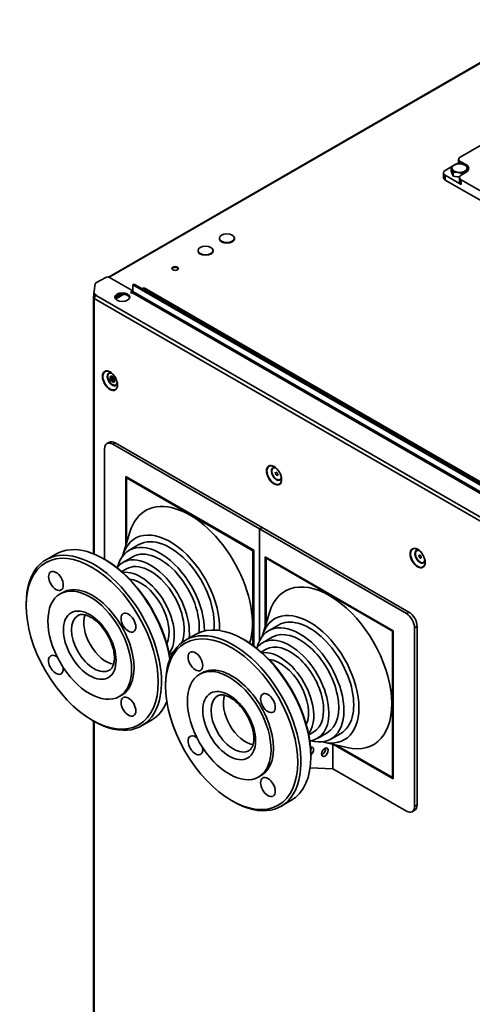
# Paper-space layout 'Sheet_1' of a CAD drawing. Extents: x 12 to 829, y 13 to 581.
# Drawn here: x 499 to 538, y 163 to 248 of the extents above; entities that cross this region are included whole.
import ezdxf

# ---------------------------------------------------------------- set-up
doc = ezdxf.new("R2010")
doc.units = 0
doc.layers.add('Visible Edges(OMA)', color=7, linetype='Continuous', lineweight=35)
doc.layers.add('Visible Tangent Edges(OMA)', color=7, linetype='Continuous', lineweight=35)

psp = doc.layouts.new('Sheet_1')

# ---------------------------------------------------------------- linework, layer by layer
at = {"layer": 'Visible Edges(OMA)'}
for p, q in [((544.776, 247.548), (506.363, 225.427)), ((536.616, 235.716), (539.267, 237.243)), ((535.908, 234.899), (535.324, 234.563)), ((535.836, 234.5), (535.836, 234.837)), ((536.483, 235.231), (536.295, 235.122)), ((536.483, 235.149), (536.483, 235.531)), ((537.105, 235.086), (536.628, 235.34)), ((535.177, 234.359), (535.177, 233.951)), ((535.324, 234.156), (536.719, 233.352)), ((536.03, 234.082), (535.836, 234.5)), ((536.03, 234.082), (536.03, 234.419)), ((536.576, 233.998), (536.03, 234.082)), ((536.573, 233.556), (536.573, 233.964)), ((536.706, 234.16), (537.148, 234.435)), ((536.755, 234.191), (536.755, 234.307)), ((537.286, 234.553), (537.286, 234.613)), ((535.324, 233.747), (549.89, 225.359)), ((548.547, 226.95), (536.719, 233.761)), ((515.865, 228.739), (515.865, 228.698)), ((517.165, 228.739), (517.165, 228.698)), ((514.026, 227.68), (514.026, 227.639)), ((515.326, 227.68), (515.326, 227.639)), ((505.035, 223.989), (505.158, 224.803)), ((505.223, 224.883), (506.067, 225.369)), ((506.438, 225.42), (506.367, 225.379)), ((506.385, 225.369), (508.418, 224.198)), ((508.524, 224.791), (508.418, 224.73)), ((508.418, 224.73), (549.077, 201.317)), ((508.418, 224.138), (508.418, 224.73)), ((549.183, 201.378), (508.524, 224.791)), ((505.01, 223.693), (505.036, 223.865)), ((505.035, 223.989), (505.287, 223.844)), ((505.035, 223.866), (505.035, 223.989)), ((505.187, 223.778), (505.035, 223.866)), ((505.171, 223.761), (505.174, 223.786)), ((505.287, 223.844), (505.234, 223.813)), ((506.864, 223.627), (507.359, 223.912)), ((507.641, 223.912), (506.922, 223.497)), ((507.251, 223.893), (507.251, 223.85)), ((507.358, 223.912), (507.358, 223.911)), ((508.206, 224.076), (508.418, 224.198)), ((508.312, 224.015), (508.206, 224.076)), ((508.365, 224.046), (508.312, 224.015)), ((509.302, 224.425), (509.231, 224.384)), ((509.373, 224.466), (509.302, 224.425)), ((509.302, 224.425), (548.405, 201.907)), ((548.476, 201.948), (509.373, 224.466)), ((505.009, 201.576), (505.009, 223.629)), ((505.01, 223.693), (505.118, 223.688)), ((505.01, 223.64), (505.01, 223.693)), ((505.094, 223.636), (505.01, 223.64)), ((506.385, 211.177), (506.173, 211.055)), ((506.884, 211.128), (519.541, 203.839)), ((505.965, 201.104), (505.965, 210.595)), ((506.672, 211.006), (519.329, 203.717)), ((507.803, 202.293), (507.803, 208.228)), ((507.803, 208.228), (518.834, 201.876)), ((507.874, 208.188), (507.874, 208.106)), ((507.874, 208.106), (507.944, 208.147)), ((518.763, 201.835), (507.874, 208.106)), ((507.874, 208.106), (507.874, 202.524)), ((518.834, 201.876), (507.944, 208.147)), ((507.548, 201.46), (508.155, 203.444)), ((519.329, 203.717), (519.541, 203.839)), ((519.541, 203.839), (519.329, 203.717)), ((519.329, 194.098), (519.329, 203.717)), ((519.329, 203.717), (519.329, 194.098)), ((519.329, 203.717), (531.986, 196.428)), ((519.541, 203.839), (532.198, 196.55)), ((508.937, 202.36), (508.088, 201.872)), ((518.763, 201.835), (518.834, 201.876)), ((518.763, 193.682), (518.763, 201.835)), ((518.834, 201.876), (518.834, 193.631)), ((501.777, 201.549), (500.928, 201.061)), ((506.057, 201.05), (505.916, 201.132)), ((508.405, 201.321), (507.556, 200.833)), ((519.824, 195.37), (519.824, 201.306)), ((519.824, 201.306), (530.855, 194.954)), ((519.895, 201.265), (519.895, 201.184)), ((519.895, 201.184), (519.965, 201.224)), ((530.784, 194.913), (519.895, 201.184)), ((519.895, 201.184), (519.895, 195.601)), ((530.855, 194.953), (519.965, 201.224)), ((507.873, 200.283), (507.452, 200.04)), ((502.359, 198.249), (502.147, 198.127)), ((499.212, 197.108), (499.212, 197.271)), ((519.569, 194.537), (520.176, 196.521)), ((520.957, 195.438), (520.109, 194.949)), ((530.784, 194.913), (530.855, 194.953)), ((530.855, 194.954), (530.855, 182.2)), ((532.693, 195.203), (532.693, 179.833)), ((532.905, 195.325), (532.905, 179.955)), ((513.798, 194.627), (512.949, 194.138)), ((518.078, 194.127), (517.937, 194.209)), ((520.426, 194.399), (519.577, 193.91)), ((530.784, 182.323), (530.784, 194.913)), ((519.894, 193.36), (519.473, 193.117)), ((511.918, 193.126), (511.554, 192.916)), ((514.38, 191.327), (514.168, 191.205)), ((511.233, 190.185), (511.233, 190.348)), ((507.449, 189.41), (507.237, 189.288)), ((504.882, 187.261), (505.023, 187.179)), ((505.009, 80.702), (505.009, 187.188)), ((510.011, 187.251), (509.162, 186.762)), ((523.996, 186.237), (523.575, 185.994)), ((525.162, 186.175), (524.313, 185.687)), ((526.327, 186.114), (525.478, 185.625)), ((524.851, 185.365), (526.872, 184.894)), ((525.657, 185.177), (525.657, 183.067)), ((530.855, 182.2), (525.704, 185.166)), ((525.942, 185.111), (530.855, 182.282)), ((525.943, 185.11), (530.784, 182.323)), ((523.748, 184.281), (523.748, 184.118)), ((525.657, 183.067), (523.684, 183.16)), ((531.986, 179.423), (525.657, 183.067)), ((519.47, 182.488), (519.258, 182.366)), ((530.784, 182.323), (530.855, 182.363)), ((516.903, 180.339), (517.044, 180.257)), ((522.032, 180.328), (521.183, 179.84)), ((532.697, 179.496), (532.485, 179.374))]:
    psp.add_line(p, q, dxfattribs=at)
at = {"layer": 'Visible Edges(OMA)', "flags": 128}
for points in [[(535.836, 234.837), (535.848, 234.848), (535.86, 234.859), (535.872, 234.869), (535.884, 234.879), (535.896, 234.889), (535.907, 234.899), (535.918, 234.908), (535.93, 234.917), (535.941, 234.926), (535.952, 234.935), (535.963, 234.943), (535.974, 234.952), (535.984, 234.96), (535.995, 234.968), (536.006, 234.975), (536.017, 234.983), (536.027, 234.99), (536.038, 234.997), (536.048, 235.004), (536.059, 235.011), (536.07, 235.018), (536.08, 235.024), (536.091, 235.031), (536.101, 235.037)], [(535.933, 234.675), (535.929, 234.684), (535.925, 234.692), (535.922, 234.7), (535.918, 234.708), (535.914, 234.715), (535.91, 234.723), (535.906, 234.73), (535.902, 234.737), (535.898, 234.744), (535.894, 234.751), (535.89, 234.758), (535.886, 234.764), (535.882, 234.771), (535.878, 234.777), (535.874, 234.784), (535.87, 234.79), (535.866, 234.796), (535.862, 234.802), (535.858, 234.808), (535.854, 234.814), (535.849, 234.82), (535.845, 234.825), (535.841, 234.831), (535.836, 234.837)], [(536.101, 235.037), (536.112, 235.043), (536.123, 235.049), (536.133, 235.055), (536.144, 235.06), (536.154, 235.066), (536.165, 235.071), (536.176, 235.076), (536.186, 235.081), (536.197, 235.085), (536.208, 235.09), (536.218, 235.095), (536.229, 235.099), (536.24, 235.103), (536.251, 235.107), (536.262, 235.111), (536.273, 235.115), (536.285, 235.119), (536.296, 235.123), (536.307, 235.126), (536.319, 235.13), (536.331, 235.133), (536.343, 235.136), (536.355, 235.139), (536.367, 235.142)], [(536.367, 235.142), (536.383, 235.144), (536.4, 235.145), (536.416, 235.146), (536.432, 235.147), (536.448, 235.148), (536.464, 235.149), (536.479, 235.149), (536.495, 235.149), (536.51, 235.15), (536.525, 235.15), (536.54, 235.149), (536.555, 235.149), (536.569, 235.149), (536.584, 235.148), (536.599, 235.147), (536.613, 235.147), (536.628, 235.146), (536.642, 235.144), (536.657, 235.143), (536.671, 235.142), (536.686, 235.14), (536.7, 235.138), (536.715, 235.136), (536.729, 235.134)], [(536.729, 235.134), (536.744, 235.132), (536.758, 235.129), (536.773, 235.126), (536.787, 235.124), (536.802, 235.121), (536.816, 235.118), (536.831, 235.114), (536.845, 235.111), (536.86, 235.107), (536.874, 235.103), (536.889, 235.099), (536.904, 235.095), (536.919, 235.091), (536.934, 235.087), (536.949, 235.082), (536.964, 235.077), (536.979, 235.072), (536.995, 235.067), (537.011, 235.061), (537.026, 235.055), (537.042, 235.05), (537.059, 235.043), (537.075, 235.037), (537.092, 235.031)], [(537.092, 235.031), (537.096, 235.025), (537.101, 235.019), (537.105, 235.014), (537.109, 235.008), (537.114, 235.002), (537.118, 234.996), (537.122, 234.99), (537.126, 234.984), (537.13, 234.977), (537.134, 234.971), (537.138, 234.965), (537.142, 234.958), (537.146, 234.951), (537.15, 234.945), (537.154, 234.938), (537.158, 234.931), (537.162, 234.924), (537.166, 234.916), (537.17, 234.909), (537.173, 234.901), (537.177, 234.894), (537.181, 234.886), (537.185, 234.878), (537.189, 234.869)], [(537.189, 234.869), (537.193, 234.861), (537.197, 234.852), (537.201, 234.843), (537.204, 234.835), (537.208, 234.825), (537.212, 234.816), (537.216, 234.807), (537.22, 234.797), (537.224, 234.788), (537.228, 234.778), (537.232, 234.767), (537.236, 234.757), (537.24, 234.746), (537.244, 234.736), (537.248, 234.725), (537.252, 234.713), (537.256, 234.702), (537.26, 234.69), (537.264, 234.678), (537.269, 234.666), (537.273, 234.653), (537.277, 234.64), (537.282, 234.627), (537.286, 234.613)], [(536.03, 234.419), (536.026, 234.433), (536.021, 234.446), (536.017, 234.459), (536.013, 234.472), (536.009, 234.484), (536.004, 234.496), (536, 234.508), (535.996, 234.52), (535.992, 234.531), (535.988, 234.542), (535.984, 234.553), (535.98, 234.563), (535.976, 234.574), (535.972, 234.584), (535.968, 234.594), (535.964, 234.604), (535.96, 234.613), (535.957, 234.623), (535.953, 234.632), (535.949, 234.641), (535.945, 234.65), (535.941, 234.658), (535.937, 234.667), (535.933, 234.675)], [(536.393, 234.411), (536.378, 234.413), (536.364, 234.415), (536.349, 234.417), (536.335, 234.418), (536.32, 234.42), (536.306, 234.421), (536.291, 234.422), (536.277, 234.424), (536.262, 234.424), (536.248, 234.425), (536.233, 234.426), (536.218, 234.426), (536.203, 234.426), (536.188, 234.426), (536.173, 234.426), (536.158, 234.426), (536.143, 234.426), (536.127, 234.425), (536.112, 234.425), (536.096, 234.424), (536.08, 234.423), (536.063, 234.422), (536.047, 234.421), (536.03, 234.419)], [(536.755, 234.307), (536.739, 234.314), (536.722, 234.32), (536.706, 234.326), (536.69, 234.332), (536.674, 234.338), (536.658, 234.343), (536.643, 234.349), (536.628, 234.354), (536.612, 234.359), (536.597, 234.363), (536.582, 234.368), (536.567, 234.372), (536.553, 234.376), (536.538, 234.38), (536.523, 234.384), (536.509, 234.388), (536.494, 234.391), (536.48, 234.394), (536.465, 234.398), (536.451, 234.401), (536.436, 234.403), (536.422, 234.406), (536.407, 234.408), (536.393, 234.411)], [(537.021, 234.508), (537.01, 234.501), (536.999, 234.495), (536.989, 234.489), (536.978, 234.482), (536.968, 234.475), (536.957, 234.468), (536.946, 234.461), (536.936, 234.454), (536.925, 234.446), (536.914, 234.438), (536.904, 234.431), (536.893, 234.422), (536.882, 234.414), (536.871, 234.406), (536.86, 234.397), (536.849, 234.388), (536.838, 234.379), (536.826, 234.369), (536.815, 234.36), (536.803, 234.35), (536.791, 234.34), (536.78, 234.329), (536.768, 234.318), (536.755, 234.307)], [(537.286, 234.613), (537.274, 234.61), (537.262, 234.607), (537.25, 234.604), (537.238, 234.6), (537.227, 234.597), (537.215, 234.593), (537.204, 234.59), (537.193, 234.586), (537.181, 234.582), (537.17, 234.578), (537.159, 234.574), (537.149, 234.57), (537.138, 234.565), (537.127, 234.561), (537.116, 234.556), (537.106, 234.551), (537.095, 234.546), (537.084, 234.541), (537.074, 234.536), (537.063, 234.531), (537.053, 234.525), (537.042, 234.52), (537.031, 234.514), (537.021, 234.508)], [(506.451, 217.206), (506.481, 217.188), (506.511, 217.168), (506.541, 217.146), (506.571, 217.122), (506.601, 217.097), (506.631, 217.071), (506.66, 217.043), (506.688, 217.014), (506.716, 216.983), (506.744, 216.951), (506.77, 216.918), (506.796, 216.884), (506.822, 216.849), (506.846, 216.813), (506.869, 216.776), (506.892, 216.739), (506.913, 216.7), (506.933, 216.662), (506.952, 216.623), (506.97, 216.583), (506.986, 216.544), (507.001, 216.504), (507.015, 216.464), (507.027, 216.425), (507.038, 216.385), (507.048, 216.346), (507.056, 216.307), (507.063, 216.269), (507.068, 216.231), (507.072, 216.194), (507.074, 216.158), (507.075, 216.123)], [(520.593, 209.062), (520.623, 209.044), (520.653, 209.024), (520.684, 209.002), (520.714, 208.978), (520.743, 208.954), (520.773, 208.927), (520.802, 208.899), (520.83, 208.87), (520.858, 208.839), (520.886, 208.807), (520.913, 208.774), (520.939, 208.74), (520.964, 208.705), (520.988, 208.669), (521.011, 208.632), (521.034, 208.595), (521.055, 208.556), (521.075, 208.518), (521.094, 208.479), (521.112, 208.439), (521.128, 208.4), (521.143, 208.36), (521.157, 208.32), (521.17, 208.281), (521.181, 208.241), (521.19, 208.202), (521.198, 208.163), (521.205, 208.125), (521.21, 208.087), (521.214, 208.05), (521.216, 208.014), (521.217, 207.979)], [(532.968, 201.936), (532.998, 201.918), (533.028, 201.898), (533.058, 201.876), (533.088, 201.853), (533.118, 201.828), (533.147, 201.801), (533.176, 201.773), (533.205, 201.744), (533.233, 201.713), (533.26, 201.681), (533.287, 201.648), (533.313, 201.614), (533.338, 201.579), (533.362, 201.543), (533.386, 201.506), (533.408, 201.469), (533.429, 201.431), (533.449, 201.392), (533.468, 201.353), (533.486, 201.313), (533.503, 201.274), (533.518, 201.234), (533.532, 201.194), (533.544, 201.155), (533.555, 201.115), (533.565, 201.076), (533.573, 201.037), (533.579, 200.999), (533.585, 200.961), (533.588, 200.925), (533.59, 200.888), (533.591, 200.853)], [(506.4, 191.558), (506.442, 191.585), (506.481, 191.615), (506.519, 191.649), (506.556, 191.688), (506.592, 191.732), (506.626, 191.782), (506.658, 191.838), (506.689, 191.9), (506.717, 191.967), (506.742, 192.041), (506.764, 192.12), (506.783, 192.205), (506.798, 192.295), (506.809, 192.391), (506.816, 192.492), (506.818, 192.598), (506.816, 192.708), (506.81, 192.821), (506.798, 192.938), (506.782, 193.058), (506.76, 193.181), (506.734, 193.305), (506.703, 193.432), (506.668, 193.56), (506.627, 193.689), (506.582, 193.819), (506.533, 193.949), (506.479, 194.079), (506.421, 194.208), (506.359, 194.337), (506.292, 194.464), (506.223, 194.589), (506.149, 194.713), (506.072, 194.834), (505.993, 194.952), (505.91, 195.067), (505.825, 195.179), (505.737, 195.287), (505.647, 195.391), (505.556, 195.491), (505.463, 195.586), (505.369, 195.676), (505.274, 195.761), (505.179, 195.841), (505.083, 195.916), (504.988, 195.984), (504.893, 196.047), (504.799, 196.104), (504.707, 196.155), (504.616, 196.2), (504.528, 196.238), (504.442, 196.271), (504.359, 196.297), (504.279, 196.318), (504.202, 196.333), (504.13, 196.343), (504.062, 196.347), (503.998, 196.347), (503.937, 196.342), (503.881, 196.334), (503.829, 196.321), (503.78, 196.306), (503.734, 196.287), (503.69, 196.264)], [(518.421, 184.636), (518.462, 184.662), (518.502, 184.692), (518.54, 184.727), (518.577, 184.766), (518.613, 184.81), (518.647, 184.86), (518.679, 184.916), (518.71, 184.977), (518.738, 185.045), (518.763, 185.118), (518.785, 185.197), (518.804, 185.282), (518.819, 185.373), (518.83, 185.469), (518.837, 185.57), (518.839, 185.676), (518.837, 185.785), (518.831, 185.899), (518.819, 186.016), (518.803, 186.136), (518.781, 186.258), (518.755, 186.383), (518.724, 186.51), (518.689, 186.638), (518.648, 186.767), (518.603, 186.897), (518.554, 187.027), (518.5, 187.157), (518.442, 187.286), (518.379, 187.414), (518.313, 187.541), (518.243, 187.667), (518.17, 187.79), (518.093, 187.911), (518.013, 188.029), (517.931, 188.145), (517.846, 188.256), (517.758, 188.365), (517.668, 188.469), (517.577, 188.568), (517.484, 188.664), (517.39, 188.754), (517.295, 188.839), (517.2, 188.919), (517.104, 188.993), (517.009, 189.062), (516.914, 189.125), (516.82, 189.182), (516.728, 189.233), (516.637, 189.277), (516.549, 189.316), (516.463, 189.348), (516.379, 189.375), (516.299, 189.396), (516.223, 189.411), (516.151, 189.42), (516.083, 189.425), (516.018, 189.425), (515.958, 189.42), (515.902, 189.411), (515.849, 189.399), (515.801, 189.383), (515.755, 189.364), (515.711, 189.342)]]:
    psp.add_lwpolyline(points, dxfattribs=at)
at = {"layer": 'Visible Edges(OMA)'}
for centre, major_axis, ratio, start_param, end_param in [((536.936, 235.531), (-0.453, 0), 0.575862, 5.497787, 7.106691), ((536.561, 234.772), (-0.65, 0), 0.575862, 5.497787, 6.544985), ((536.561, 234.772), (-0.65, 0), 0.575862, 4.45059, 5.497787), ((536.561, 234.772), (0.65, 0), 0.575862, 0.261799, 1.308997), ((536.561, 234.772), (0.65, 0), 0.575862, 5.497787, 6.544985), ((536.561, 234.748), (0.8, 0), 0.575862, 5.535895, 7.106691), ((535.677, 234.359), (-0.5, 0), 0.575862, 5.497787, 7.068583), ((535.677, 233.951), (-0.5, 0), 0.575862, 0, 0.785398), ((536.561, 234.772), (-0.65, 0), 0.575862, 0.261799, 1.308997), ((536.561, 234.339), (-0.57, 0), 0.575862, 1.219273, 1.398721), ((536.561, 234.772), (0.65, 0), 0.575862, 4.45059, 5.497787), ((537.073, 233.964), (-0.5, 0), 0.575862, 5.535895, 7.068583), ((537.073, 233.556), (-0.5, 0), 0.575862, 0, 0.785398), ((516.515, 228.698), (0.65, 0), 0.575862, 3.141593, 6.283185), ((514.676, 227.639), (0.65, 0), 0.575862, 3.141593, 6.283185), ((506.438, 225.297), (-0.075, 0.13), 0.578093, 5.499721, 6.78466), ((512.06, 226.051), (0.29, 0), 0.575862, 0.247287, 2.894305), ((505.383, 224.792), (-0.225, 0), 0.575862, 5.497787, 6.195919), ((506.226, 225.278), (0.225, 0), 0.575862, 0.785398, 2.356194), ((505.234, 223.629), (-0.112, -0.195), 0.578093, 3.925057, 5.495853), ((507.499, 223.546), (0.65, 0), 0.575862, 0.164552, 2.97704), ((508.365, 224.107), (0.0374, 0.065), 0.578093, 3.925057, 5.495853), ((505.234, 223.629), (-0.225, 0), 0.575862, 6.195919, 7.068583), ((506.757, 216.661), (-0.145, 0.251), 0.578093, 0.373675, 2.767917), ((506.757, 216.661), (0.112, -0.195), 0.578093, 3.261022, 6.163756), ((506.898, 216.742), (0.112, -0.195), 0.578093, 4.386119, 5.038659), ((506.672, 210.188), (-0.499, 0.867), 0.578093, 5.499721, 7.070517), ((506.884, 210.31), (-0.499, 0.867), 0.578093, 5.499721, 6.283185), ((513.318, 198.675), (-3.805, 6.608), 0.578093, 3.631858, 6.778453), ((511.621, 197.698), (-3.002, 5.212), 0.578093, 3.871819, 6.802065), ((510.773, 197.21), (-2.685, 4.662), 0.578093, 3.908894, 6.818591), ((511.621, 197.698), (-2.685, 4.662), 0.578093, 3.812555, 6.283185), ((505.894, 194.4), (-4.117, 7.149), 0.578093, 4.136072, 6.283185), ((510.773, 197.21), (-2.368, 4.112), 0.578093, 3.794886, 6.283185), ((505.045, 193.911), (4.117, -7.149), 0.578093, 5.495853, 10.21211), ((506.035, 194.481), (-4.017, 6.976), 0.578093, 4.123969, 5.495853), ((509.924, 196.721), (-2.368, 4.112), 0.578093, 3.801912, 6.529733), ((509.076, 196.232), (2.051, -3.562), 0.578093, 0.223788, 2.917805), ((509.924, 196.721), (-2.051, 3.562), 0.578093, 3.54767, 6.283185), ((509.076, 196.232), (1.734, -3.011), 0.578093, 0.386187, 2.755406), ((525.339, 191.753), (-3.805, 6.608), 0.578093, 2.646325, 6.778453), ((504.904, 193.83), (2.545, -4.42), 0.578093, 0, 3.141593), ((523.642, 190.776), (3.002, -5.212), 0.578093, 5.764305, 9.943658), ((506.106, 194.522), (1.355, -2.353), 0.578093, 3.583903, 5.840875), ((523.642, 190.776), (2.685, -4.662), 0.578093, 0, 3.141593), ((531.986, 195.61), (0.499, -0.867), 0.578093, 0.787332, 2.358128), ((532.198, 195.733), (-0.499, 0.867), 0.578093, 3.928925, 5.499721), ((517.915, 187.478), (-4.117, 7.149), 0.578093, 3.141593, 6.283185), ((522.794, 190.287), (2.685, -4.662), 0.578093, 5.747779, 9.960184), ((522.794, 190.287), (2.368, -4.112), 0.578093, 0, 3.141593), ((517.066, 186.989), (4.117, -7.149), 0.578093, 5.495853, 10.21211), ((518.056, 187.559), (-4.017, 6.976), 0.578093, 3.928925, 5.495853), ((521.945, 189.799), (2.368, -4.112), 0.578093, 6.03665, 9.671313), ((521.945, 189.799), (2.051, -3.562), 0.578093, 0, 3.141593), ((501.779, 192.016), (0.449, -0.78), 0.578093, 2.157018, 7.271909), ((521.097, 189.31), (2.051, -3.562), 0.578093, 0.223807, 2.917785), ((521.097, 189.31), (1.734, -3.011), 0.578093, 0.386213, 2.75538), ((516.925, 186.907), (2.545, -4.42), 0.578093, 0, 3.141593), ((518.127, 187.6), (1.355, -2.353), 0.578093, 3.583903, 5.840875), ((505.894, 194.4), (4.117, -7.149), 0.578093, 0, 0.421048), ((513.8, 185.094), (0.449, -0.78), 0.578093, 2.157018, 7.271909), ((523.705, 184.552), (0.2, 0.347), 0.578093, 4.077472, 6.997238), ((523.493, 184.674), (-0.2, -0.347), 0.578093, 1.8391, 2.583808), ((524.738, 184.616), (-0.2, -0.347), 0.578093, 0.557784, 2.583808), ((531.986, 180.24), (0.499, -0.867), 0.578093, 5.499721, 7.070517), ((532.198, 180.363), (0.499, -0.867), 0.578093, 0, 0.787332)]:
    psp.add_ellipse(centre, major_axis=major_axis, ratio=ratio, start_param=start_param, end_param=end_param, dxfattribs=at)
for centre, major_axis, ratio in [((516.515, 228.739), (0.65, 0), 0.575862), ((514.676, 227.68), (0.65, 0), 0.575862), ((512.06, 226.132), (0.29, 0), 0.575862), ((507.499, 223.669), (-0.65, 0), 0.575862), ((506.65, 216.6), (-0.145, 0.251), 0.578093), ((520.793, 208.456), (-0.075, 0.13), 0.578093), ((504.904, 193.83), (4.017, -6.976), 0.578093), ((533.167, 201.33), (-0.075, 0.13), 0.578093), ((501.779, 199.242), (0.449, -0.78), 0.578093), ((504.692, 193.708), (-2.545, 4.42), 0.578093), ((508.029, 195.643), (0.449, -0.78), 0.578093), ((516.925, 186.907), (4.017, -6.976), 0.578093), ((513.8, 192.32), (0.449, -0.78), 0.578093), ((516.713, 186.785), (-2.545, 4.42), 0.578093), ((508.029, 188.417), (0.449, -0.78), 0.578093), ((520.05, 188.721), (0.449, -0.78), 0.578093), ((524.95, 184.494), (-0.2, -0.347), 0.578093), ((520.05, 181.495), (0.449, -0.78), 0.578093)]:
    psp.add_ellipse(centre, major_axis=major_axis, ratio=ratio, dxfattribs=at)
at = {"layer": 'Visible Tangent Edges(OMA)'}
for p, q in [((544.804, 247.513), (506.438, 225.42)), ((536.628, 235.146), (536.628, 235.34)), ((537.105, 235.014), (537.105, 235.086)), ((535.324, 233.747), (535.324, 234.156)), ((536.719, 233.352), (536.719, 233.761)), ((505.234, 223.813), (548.62, 198.829)), ((549.024, 200.632), (508.365, 224.046)), ((508.418, 224.138), (549.077, 200.724)), ((548.461, 198.553), (505.075, 223.537)), ((505.075, 223.537), (505.075, 201.549)), ((506.672, 211.006), (506.884, 211.128)), ((532.198, 196.55), (531.986, 196.428)), ((532.693, 195.203), (532.905, 195.325)), ((505.075, 187.15), (505.075, 80.788)), ((532.905, 179.955), (532.693, 179.833))]:
    psp.add_line(p, q, dxfattribs=at)
for centre, major_axis in [((506.438, 216.478), (-0.459, 0.798)), ((520.58, 208.334), (-0.459, 0.798)), ((532.955, 201.208), (-0.459, 0.798)), ((504.692, 193.708), (-1.604, 2.786)), ((516.713, 186.785), (-1.604, 2.786))]:
    psp.add_ellipse(centre, major_axis=major_axis, ratio=0.578093, dxfattribs=at)
for centre, major_axis, start_param, end_param in [((506.449, 216.483), (0.442, -0.767), 2.354261, 7.070517), ((506.64, 216.594), (-0.307, 0.533), 5.697295, 10.010668), ((506.65, 216.6), (0.289, -0.502), 2.483418, 6.94136), ((520.591, 208.34), (0.442, -0.767), 2.354261, 7.070517), ((520.782, 208.45), (-0.307, 0.533), 5.697295, 10.010668), ((520.793, 208.456), (0.289, -0.502), 2.483418, 6.94136), ((532.965, 201.214), (0.442, -0.767), 2.354261, 7.070517), ((533.157, 201.324), (-0.307, 0.533), 5.697295, 10.010668), ((533.167, 201.33), (0.289, -0.502), 2.483418, 6.94136), ((505.045, 193.911), (1.355, -2.353), 3.141593, 6.283185), ((517.066, 186.989), (1.355, -2.353), 3.141593, 6.283185)]:
    psp.add_ellipse(centre, major_axis=major_axis, ratio=0.578093, start_param=start_param, end_param=end_param, dxfattribs=at)

doc.saveas('drawing.dxf')
